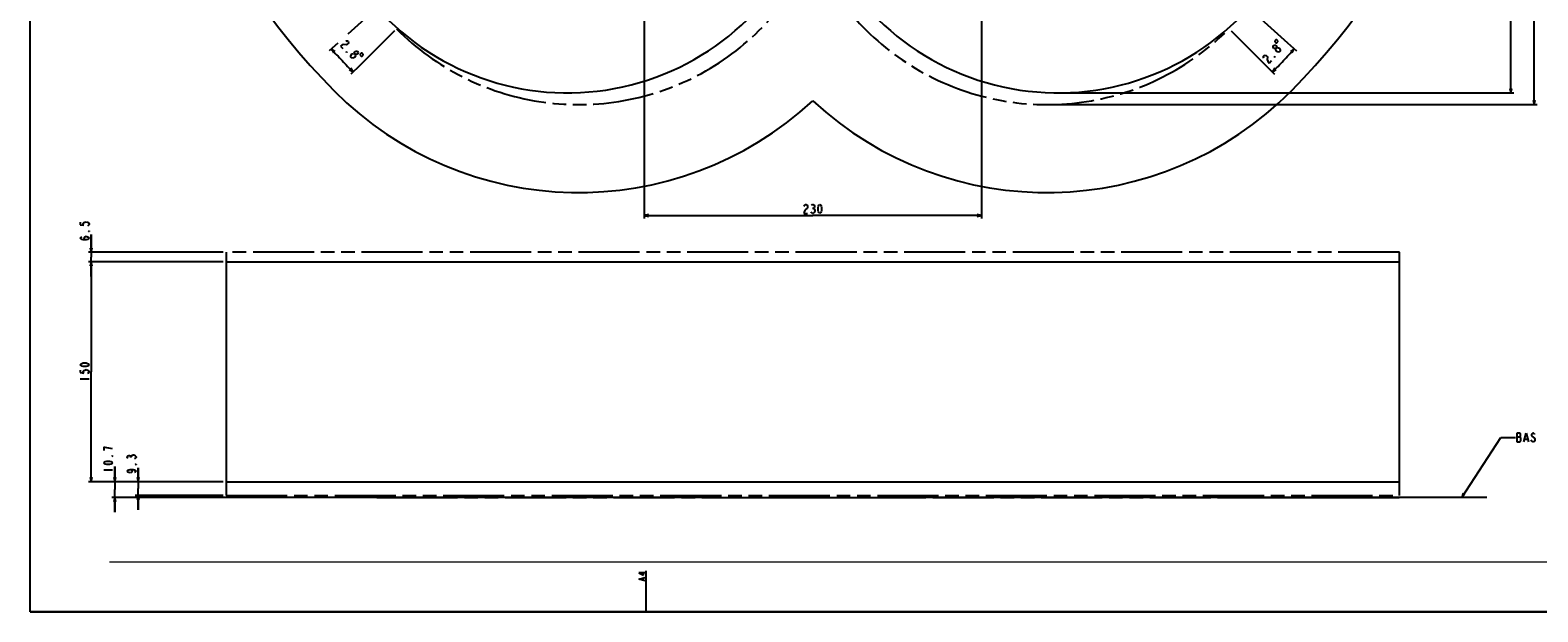
# Model space of a CAD drawing. Units: millimetres. Extents: x 0 to 841, y 0 to 594.
# Drawn here: x 0 to 514, y 0 to 198 of the extents above; entities that cross this region are included whole.
import ezdxf

# ---------------------------------------------------------------- set-up
doc = ezdxf.new("R2010")
doc.units = ezdxf.units.MM
doc.header["$LTSCALE"] = 46.255
doc.linetypes.add('PHANTOM', pattern=[0.8, 0.45, -0.05, 0.1, -0.05, 0.1, -0.05])
doc.layers.get('0').update_dxf_attribs({"linetype": 'CONTINUOUS'})
for name, color, linetype in [('5_ALL_CURVE', 7, 'CONTINUOUS'), ('CRV_XY', 7, 'CONTINUOUS'), ('CRV_Z', 7, 'CONTINUOUS'), ('DTM_CRV', 7, 'CONTINUOUS')]:
    doc.layers.add(name, color=color, linetype=linetype)
doc.styles.get("Standard").update_dxf_attribs({"font": 'txt', "width": 0.8})
doc.dimstyles.new('DIMSTYLE_2', dxfattribs={"dimtxt": 3, "dimasz": 1.5, "dimexe": 1, "dimexo": 1, "dimgap": 3, "dimtad": 1, "dimdec": 4, "dimdsep": 46, "dimtxsty": 'STANDARD', "dimblk": 'OPEN', "dimblk1": 'OPEN', "dimblk2": 'OPEN', "dimcen": 0.09, "dimadec": 3, "dimazin": 2, "dimtp": 0.5, "dimtm": 0.5, "dimtfac": 1, "dimtdec": -1, "dimtofl": 0, "dimtmove": 0, "dimatfit": 3, "dimldrblk": 'OPEN', "dimfxl": 1, "dimtolj": 1, "dimarcsym": 0})
doc.dimstyles.new('DIMSTYLE_4', dxfattribs={"dimtxt": 3, "dimasz": 1.5, "dimexe": 1, "dimexo": 1, "dimgap": 0.75, "dimtad": 1, "dimdec": 3, "dimdsep": 46, "dimtxsty": 'STANDARD', "dimblk": 'OPEN', "dimblk1": 'OPEN', "dimblk2": 'OPEN', "dimcen": 0.09, "dimadec": 3, "dimazin": 2, "dimtp": 0.5, "dimtm": 0.5, "dimtfac": 1, "dimtdec": 0, "dimtofl": 0, "dimtmove": 0, "dimatfit": 3, "dimldrblk": 'OPEN', "dimfxl": 1, "dimtolj": 1, "dimarcsym": 0})
doc.dimstyles.new('DIMSTYLE_5', dxfattribs={"dimtxt": 3, "dimasz": 1.5, "dimexe": 1, "dimexo": 1, "dimgap": 0.75, "dimtad": 1, "dimdec": 3, "dimdsep": 46, "dimtxsty": 'STANDARD', "dimblk": 'OPEN', "dimblk1": 'OPEN', "dimblk2": 'OPEN', "dimcen": 0.09, "dimadec": 3, "dimazin": 2, "dimtp": 0.3, "dimtm": 0.3, "dimtfac": 1, "dimtdec": 0, "dimtofl": 0, "dimtmove": 0, "dimatfit": 3, "dimldrblk": 'OPEN', "dimfxl": 1, "dimtolj": 1, "dimarcsym": 0})
doc.dimstyles.new('DIMSTYLE_6', dxfattribs={"dimtxt": 3, "dimasz": 1.5, "dimexe": 1, "dimexo": 1, "dimgap": 0.75, "dimtad": 1, "dimdec": 3, "dimdsep": 46, "dimtxsty": 'STANDARD', "dimblk": 'OPEN', "dimblk1": 'OPEN', "dimblk2": 'OPEN', "dimcen": 0.09, "dimadec": 3, "dimazin": 2, "dimtp": 0.1, "dimtm": 0.1, "dimtfac": 1, "dimtdec": 0, "dimtofl": 0, "dimtmove": 0, "dimatfit": 3, "dimldrblk": 'OPEN', "dimfxl": 1, "dimtolj": 1, "dimarcsym": 0})
doc.dimstyles.get("Standard").update_dxf_attribs({"dimtxt": 3, "dimasz": 1.5, "dimexe": 1, "dimexo": 1, "dimtad": 1, "dimdec": 3, "dimdsep": 46, "dimtxsty": 'STANDARD', "dimblk": 'OPEN', "dimblk1": 'OPEN', "dimblk2": 'OPEN', "dimcen": 0.09, "dimadec": 3, "dimazin": 2, "dimtol": 1, "dimtp": 0.001, "dimtm": 0.001, "dimtfac": 1, "dimtdec": 3, "dimtofl": 0, "dimtmove": 0, "dimatfit": 3, "dimldrblk": 'OPEN', "dimfxl": 1, "dimtolj": 1, "dimarcsym": 0})

# ---------------------------------------------------------------- blocks, each defined once
blk = doc.blocks.new('_OPEN')
at = {"color": 0, "linetype": 'BYBLOCK'}
for p, q in [((0, 0), (-1, 0.23)), ((-1, -0.23), (0, 0)), ((-1, 0), (0, 0))]:
    blk.add_line(p, q, dxfattribs=at)
blk = doc.blocks.new('*D10')
at = {"color": 2, "linetype": 'CONTINUOUS'}
for p, q in [((209.34, 215.82), (209.34, 135.94)), ((324.34, 215.82), (324.34, 135.94)), ((209.34, 135.94), (209.34, 134.19)), ((209.34, 135.19), (266.84, 135.19)), ((324.34, 135.19), (266.84, 135.19)), ((324.34, 135.94), (324.34, 134.19))]:
    blk.add_line(p, q, dxfattribs=at)
at = {"color": 2, "linetype": 'CONTINUOUS', "xscale": 1.5, "yscale": 1.5, "zscale": 1.5, "rotation": 180}
blk.add_blockref('_OPEN', (209.34, 135.19), dxfattribs=at)
at = {"color": 2, "linetype": 'CONTINUOUS', "xscale": 1.5, "yscale": 1.5, "zscale": 1.5}
blk.add_blockref('_OPEN', (324.34, 135.19), dxfattribs=at)
blk = doc.blocks.new('*D11')
at = {"color": 2, "linetype": 'CONTINUOUS'}
for p, q in [((467.84, 339.82), (504.09, 339.82)), ((504.09, 339.82), (505.84, 339.82)), ((504.84, 339.82), (504.84, 258.43)), ((504.84, 177.04), (504.84, 258.43)), ((351.44, 177.04), (504.09, 177.04)), ((504.09, 177.04), (505.84, 177.04))]:
    blk.add_line(p, q, dxfattribs=at)
at = {"color": 2, "linetype": 'CONTINUOUS', "xscale": 1.5, "yscale": 1.5, "zscale": 1.5}
for p, rotation in [((504.84, 339.82), 90), ((504.84, 177.04), 270)]:
    blk.add_blockref('_OPEN', p, dxfattribs=dict(at, rotation=rotation))
blk = doc.blocks.new('*D12')
at = {"color": 2, "linetype": 'CONTINUOUS'}
for p, q in [((467.84, 339.82), (512.09, 339.82)), ((512.09, 339.82), (513.84, 339.82)), ((512.84, 339.82), (512.84, 256.44)), ((512.84, 173.05), (512.84, 256.44)), ((347.67, 173.05), (512.09, 173.05)), ((512.09, 173.05), (513.84, 173.05))]:
    blk.add_line(p, q, dxfattribs=at)
at = {"color": 2, "linetype": 'CONTINUOUS', "xscale": 1.5, "yscale": 1.5, "zscale": 1.5}
for p, rotation in [((512.84, 339.82), 90), ((512.84, 173.05), 270)]:
    blk.add_blockref('_OPEN', p, dxfattribs=dict(at, rotation=rotation))
blk = doc.blocks.new('*D13')
at = {"color": 2, "linetype": 'CONTINUOUS'}
for p, q in [((117.47, 205.33), (108.26, 197.04)), ((124.22, 198.19), (112.36, 186.42)), ((104.92, 194.03), (101.94, 191.35)), ((112.36, 186.42), (109.39, 183.47))]:
    blk.add_line(p, q, dxfattribs=at)
for points in [[(103.95, 191.14), (102.69, 192.02), (103.43, 190.67)], [(108.8, 185), (110.1, 184.17), (109.3, 185.49)]]:
    blk.add_lwpolyline(points, dxfattribs=at)
for start, end in [(222, 223.4), (223.4, 224.8)]:
    blk.add_arc((266.84, 339.82), 220.89, start, end, dxfattribs=at)
blk = doc.blocks.new('*D14')
at = {"color": 2, "linetype": 'CONTINUOUS'}
for p, q in [((416.21, 205.33), (428.69, 194.09)), ((409.46, 198.19), (421.43, 186.31)), ((428.69, 194.09), (431.74, 191.35)), ((421.43, 186.31), (424.29, 183.47))]:
    blk.add_line(p, q, dxfattribs=at)
for points in [[(430.25, 190.67), (430.99, 192.02), (429.73, 191.14)], [(424.38, 185.49), (423.58, 184.17), (424.88, 185)]]:
    blk.add_lwpolyline(points, dxfattribs=at)
for start, end in [(316.6, 318), (315.2, 316.6)]:
    blk.add_arc((266.84, 339.82), 220.89, start, end, dxfattribs=at)
blk = doc.blocks.new('*D17')
at = {"color": 2, "linetype": 'CONTINUOUS'}
for p, q in [((28.84, 44.4), (28.84, 49.64)), ((28.84, 49.64), (28.84, 41.73)), ((28.09, 44.4), (27.84, 44.4)), ((65.84, 44.4), (28.09, 44.4)), ((28.84, 34.05), (28.84, 41.73)), ((28.09, 39.05), (27.84, 39.05)), ((36.86, 39.05), (28.09, 39.05)), ((28.84, 39.05), (28.84, 34.05))]:
    blk.add_line(p, q, dxfattribs=at)
at = {"color": 2, "linetype": 'CONTINUOUS', "xscale": 1.5, "yscale": 1.5, "zscale": 1.5}
for p, rotation in [((28.84, 44.4), 270), ((28.84, 39.05), 90)]:
    blk.add_blockref('_OPEN', p, dxfattribs=dict(at, rotation=rotation))
blk = doc.blocks.new('*D18')
at = {"color": 2, "linetype": 'CONTINUOUS'}
for p, q in [((36.84, 44.4), (36.84, 49.19)), ((36.84, 49.19), (36.84, 42.08)), ((36.09, 44.4), (35.84, 44.4)), ((65.84, 44.4), (36.09, 44.4)), ((36.84, 34.75), (36.84, 42.08)), ((36.09, 39.75), (35.84, 39.75)), ((65.84, 39.75), (36.09, 39.75)), ((36.84, 39.75), (36.84, 34.75))]:
    blk.add_line(p, q, dxfattribs=at)
at = {"color": 2, "linetype": 'CONTINUOUS', "xscale": 1.5, "yscale": 1.5, "zscale": 1.5}
for p, rotation in [((36.84, 44.4), 270), ((36.84, 39.75), 90)]:
    blk.add_blockref('_OPEN', p, dxfattribs=dict(at, rotation=rotation))
blk = doc.blocks.new('*D19')
at = {"color": 2, "linetype": 'CONTINUOUS'}
for p, q in [((20.09, 119.4), (19.84, 119.4)), ((65.84, 119.4), (20.09, 119.4)), ((20.84, 119.4), (20.84, 81.9)), ((20.84, 44.4), (20.84, 81.9)), ((20.09, 44.4), (19.84, 44.4)), ((65.84, 44.4), (20.09, 44.4))]:
    blk.add_line(p, q, dxfattribs=at)
at = {"color": 2, "linetype": 'CONTINUOUS', "xscale": 1.5, "yscale": 1.5, "zscale": 1.5}
for p, rotation in [((20.84, 119.4), 90), ((20.84, 44.4), 270)]:
    blk.add_blockref('_OPEN', p, dxfattribs=dict(at, rotation=rotation))
blk = doc.blocks.new('*D20')
at = {"color": 2, "linetype": 'CONTINUOUS'}
for p, q in [((20.84, 122.65), (20.84, 128.73)), ((20.84, 128.73), (20.84, 121.03)), ((20.09, 122.65), (19.84, 122.65)), ((20.09, 119.4), (19.84, 119.4)), ((65.84, 122.65), (20.09, 122.65)), ((65.84, 119.4), (20.09, 119.4)), ((20.84, 114.4), (20.84, 121.03)), ((20.84, 119.4), (20.84, 114.4))]:
    blk.add_line(p, q, dxfattribs=at)
at = {"color": 2, "linetype": 'CONTINUOUS', "xscale": 1.5, "yscale": 1.5, "zscale": 1.5}
for p, rotation in [((20.84, 122.65), 270), ((20.84, 119.4), 90)]:
    blk.add_blockref('_OPEN', p, dxfattribs=dict(at, rotation=rotation))

msp = doc.modelspace()

# ---------------------------------------------------------------- linework, layer by layer
at = {"color": 7, "linetype": 'CONTINUOUS'}
for p, q in [((0, 0), (0, 594)), ((0, 0), (0, 594)), ((207.57489, 13.36467), (209.1499, 12.53779)), ((209.67491, 13.36467), (207.57489, 13.36467)), ((207.57489, 11.12029), (209.67491, 11.71092)), ((209.67491, 10.52967), (207.57489, 11.12029)), ((208.9749, 10.76591), (208.9749, 11.47467)), ((209.1499, 12.53779), (209.1499, 13.60091)), ((210, 0), (210, 14)), ((0, 0), (841, 0)), ((841, 0), (0, 0))]:
    msp.add_line(p, q, dxfattribs=at)
at = {"color": 2, "linetype": 'CONTINUOUS'}
for p, q in [((106.42603, 193.42467), (105.77803, 193.01834)), ((105.77803, 193.01834), (106.60254, 192.14644)), ((106.99544, 193.55022), (106.42603, 193.42467)), ((107.77099, 193.45783), (106.99544, 193.55022)), ((107.59447, 194.73606), (107.87918, 194.79884)), ((107.73624, 190.94758), (107.91788, 191.11936)), ((107.8393, 190.83861), (107.73624, 190.94758)), ((108.05569, 193.52061), (107.77099, 193.45783)), ((107.91788, 191.11936), (107.8393, 190.83861)), ((107.87918, 194.79884), (108.26694, 194.75264)), ((108.41897, 193.86416), (108.05569, 193.52061)), ((108.26694, 194.75264), (108.47307, 194.53467)), ((108.49756, 194.14491), (108.41897, 193.86416)), ((108.47307, 194.53467), (108.49756, 194.14491)), ((109.51792, 190.15507), (109.69957, 190.32684)), ((109.69957, 190.32684), (110.26898, 190.45242)), ((110.26898, 190.45242), (110.65675, 190.40623)), ((110.63227, 190.79595), (110.71084, 191.07673)), ((110.65675, 190.40623), (110.63227, 190.79595)), ((110.65675, 190.40623), (110.86287, 190.18825)), ((110.71084, 191.07673), (110.89249, 191.24848)), ((110.89249, 191.24848), (111.17719, 191.31129)), ((111.17719, 191.31129), (111.56497, 191.26509)), ((111.53535, 190.20483), (111.25065, 190.14205)), ((111.717, 190.37661), (111.53535, 190.20483)), ((111.56497, 191.26509), (111.77109, 191.04711)), ((111.79557, 190.65736), (111.717, 190.37661)), ((111.77109, 191.04711), (111.79557, 190.65736)), ((112.49254, 190.28421), (112.48266, 189.93078)), ((112.85582, 190.62774), (112.49254, 190.28421)), ((113.20924, 190.61786), (112.85582, 190.62774)), ((113.55279, 190.2546), (113.20924, 190.61786)), ((113.5429, 189.90116), (113.55279, 190.2546)), ((423.809, 192.69177), (423.83348, 193.08152)), ((423.88756, 192.41102), (423.809, 192.69177)), ((423.83348, 193.08152), (424.0396, 193.2995)), ((424.06922, 192.23924), (423.88756, 192.41102)), ((424.0396, 193.2995), (424.42738, 193.3457)), ((424.35392, 192.17646), (424.06922, 192.23924)), ((424.7417, 192.22266), (424.35392, 192.17646)), ((424.73144, 195.12263), (424.38788, 194.75934)), ((424.38788, 194.75934), (424.39776, 194.40593)), ((424.39776, 194.40593), (424.76105, 194.0624)), ((424.42738, 193.3457), (424.71208, 193.28289)), ((424.71208, 193.28289), (424.89372, 193.11114)), ((424.71722, 191.83291), (424.7417, 192.22266)), ((424.87437, 191.2714), (424.71722, 191.83291)), ((425.08485, 195.13251), (424.73144, 195.12263)), ((424.7417, 192.22266), (424.94782, 192.44064)), ((424.76105, 194.0624), (425.11446, 194.07226)), ((425.05602, 191.09963), (424.87437, 191.2714)), ((424.89372, 193.11114), (424.9723, 192.83036)), ((424.9723, 192.83036), (424.94782, 192.44064)), ((424.94782, 192.44064), (425.3356, 192.48683)), ((425.34073, 191.03685), (425.05602, 191.09963)), ((425.44814, 194.78896), (425.08485, 195.13251)), ((425.11446, 194.07226), (425.45799, 194.43555)), ((425.3356, 192.48683), (425.6203, 192.42403)), ((425.62543, 190.97405), (425.34073, 191.03685)), ((425.45799, 194.43555), (425.44814, 194.78896)), ((425.6203, 192.42403), (425.90501, 192.36125)), ((426.01319, 191.02024), (425.62543, 190.97405)), ((425.90501, 192.36125), (426.08664, 192.18948)), ((426.21933, 191.23822), (426.01319, 191.02024)), ((426.08664, 192.18948), (426.24381, 191.62797)), ((426.24381, 191.62797), (426.21933, 191.23822)), ((109.36076, 189.59356), (109.51792, 190.15507)), ((109.38524, 189.20381), (109.36076, 189.59356)), ((109.59138, 188.98583), (109.38524, 189.20381)), ((109.97914, 188.93964), (109.59138, 188.98583)), ((110.54855, 189.06522), (109.97914, 188.93964)), ((110.7302, 189.23699), (110.54855, 189.06522)), ((110.88736, 189.7985), (110.7302, 189.23699)), ((110.86287, 190.18825), (110.88736, 189.7985)), ((111.25065, 190.14205), (110.86287, 190.18825)), ((112.48266, 189.93078), (112.8262, 189.56751)), ((112.8262, 189.56751), (113.17963, 189.55763)), ((113.17963, 189.55763), (113.5429, 189.90116)), ((420.51096, 189.20422), (420.53544, 189.59395)), ((420.58955, 188.92347), (420.51096, 189.20422)), ((420.53544, 189.59395), (420.74159, 189.81192)), ((420.74159, 189.81192), (421.12934, 189.85812)), ((421.12934, 189.85812), (421.41404, 189.79534)), ((421.41404, 189.79534), (421.77734, 189.45181)), ((421.77734, 189.45181), (421.85592, 189.17103)), ((421.85592, 189.17103), (421.80695, 188.39155)), ((421.80695, 188.39155), (421.96413, 187.83005)), ((421.96413, 187.83005), (422.40598, 187.20574)), ((422.40598, 187.20574), (423.2305, 188.07762)), ((424.18253, 189.44824), (424.46724, 189.38547)), ((424.36419, 189.27647), (424.18253, 189.44824)), ((424.46724, 189.38547), (424.36419, 189.27647)), ((263.99036, 138.68591), (264.29036, 138.93591)), ((264.29036, 138.93591), (264.59036, 138.93591)), ((264.59036, 138.93591), (264.89036, 138.68591)), ((266.39037, 138.68591), (266.69037, 138.93591)), ((266.69037, 138.93591), (266.99037, 138.93591)), ((266.99037, 138.93591), (267.29037, 138.68591)), ((268.94037, 138.68591), (269.24037, 138.93591)), ((269.24037, 138.93591), (269.54037, 138.68591)), ((263.84037, 138.43592), (263.99036, 138.68591)), ((263.99036, 136.68591), (263.84037, 135.93591)), ((263.84037, 135.93591), (265.04035, 135.93591)), ((264.29036, 137.18591), (263.99036, 136.68591)), ((264.89036, 137.68591), (264.29036, 137.18591)), ((264.89036, 138.68591), (265.04035, 138.43592)), ((265.04035, 137.93592), (264.89036, 137.68591)), ((265.04035, 138.43592), (265.04035, 137.93592)), ((266.39037, 136.18592), (266.24036, 136.43591)), ((266.69037, 135.93591), (266.39037, 136.18592)), ((266.69037, 137.68591), (266.99037, 137.68591)), ((266.99037, 135.93591), (266.69037, 135.93591)), ((267.29037, 137.93592), (266.99037, 137.68591)), ((266.99037, 137.68591), (267.29037, 137.43592)), ((267.29037, 136.18592), (266.99037, 135.93591)), ((267.29037, 138.68591), (267.44036, 138.43592)), ((267.44036, 138.18591), (267.29037, 137.93592)), ((267.29037, 137.43592), (267.59035, 136.93591)), ((267.59035, 136.68591), (267.29037, 136.18592)), ((267.44036, 138.43592), (267.44036, 138.18591)), ((267.59035, 136.93591), (267.59035, 136.68591)), ((268.64037, 137.93592), (268.79036, 138.43592)), ((268.64037, 136.93591), (268.64037, 137.93592)), ((268.79036, 136.43591), (268.64037, 136.93591)), ((268.79036, 138.43592), (268.94037, 138.68591)), ((268.94037, 136.18592), (268.79036, 136.43591)), ((269.24037, 135.93591), (268.94037, 136.18592)), ((269.54037, 136.18592), (269.24037, 135.93591)), ((269.54037, 138.68591), (269.69036, 138.43592)), ((269.69036, 136.43591), (269.54037, 136.18592)), ((269.69036, 138.43592), (269.84037, 137.93592)), ((269.84037, 136.93591), (269.69036, 136.43591)), ((269.84037, 137.93592), (269.84037, 136.93591)), ((17.09036, 132.93185), (17.09036, 132.03186)), ((17.09036, 132.03186), (18.34036, 131.88186)), ((18.09036, 132.48186), (18.34036, 132.78185)), ((18.09036, 132.18186), (18.09036, 132.48186)), ((18.34036, 131.88186), (18.09036, 132.18186)), ((18.34036, 132.78185), (18.59036, 132.93185)), ((18.59036, 132.93185), (19.09036, 133.08185)), ((19.09036, 133.08185), (19.59036, 132.93185)), ((19.59036, 132.93185), (19.84036, 132.78185)), ((19.84036, 131.88186), (19.59036, 131.73186)), ((19.84036, 132.78185), (20.09036, 132.48186)), ((20.09036, 132.18186), (19.84036, 131.88186)), ((19.84036, 129.78186), (20.09036, 129.93186)), ((20.09036, 129.78186), (19.84036, 129.78186)), ((20.09036, 132.48186), (20.09036, 132.18186)), ((20.09036, 129.93186), (20.09036, 129.78186)), ((17.09036, 127.53185), (17.34036, 127.83185)), ((17.34036, 127.23186), (17.09036, 127.53185)), ((17.34036, 127.83185), (17.59036, 127.98185)), ((17.59036, 127.08186), (17.34036, 127.23186)), ((18.09036, 126.93186), (17.59036, 127.08186)), ((19.09036, 126.93186), (18.09036, 126.93186)), ((18.34036, 127.53185), (18.59036, 127.98185)), ((18.59036, 127.08186), (18.34036, 127.53185)), ((18.59036, 127.98185), (19.09036, 128.13186)), ((19.09036, 126.93186), (18.59036, 127.08186)), ((19.09036, 128.13186), (19.59036, 127.98185)), ((19.59036, 127.08186), (19.09036, 126.93186)), ((19.59036, 127.98185), (19.84036, 127.83185)), ((19.84036, 127.23186), (19.59036, 127.08186)), ((19.84036, 127.83185), (20.09036, 127.53185)), ((20.09036, 127.53185), (19.84036, 127.23186)), ((17.09036, 84.3017), (17.34036, 84.6017)), ((17.34036, 84.00171), (17.09036, 84.3017)), ((17.09036, 82.5017), (17.09036, 81.60171)), ((17.34036, 84.6017), (17.59036, 84.7517)), ((17.59036, 83.85171), (17.34036, 84.00171)), ((17.59036, 84.7517), (18.09036, 84.9017)), ((18.09036, 83.70171), (17.59036, 83.85171)), ((18.09036, 84.9017), (19.09036, 84.9017)), ((19.09036, 83.70171), (18.09036, 83.70171)), ((18.09036, 82.0517), (18.34036, 82.3517)), ((18.34036, 82.3517), (18.59036, 82.5017)), ((18.59036, 82.5017), (19.09036, 82.6517)), ((19.09036, 84.9017), (19.59036, 84.7517)), ((19.59036, 83.85171), (19.09036, 83.70171)), ((19.09036, 82.6517), (19.59036, 82.5017)), ((19.59036, 84.7517), (19.84036, 84.6017)), ((19.84036, 84.00171), (19.59036, 83.85171)), ((19.59036, 82.5017), (19.84036, 82.3517)), ((19.84036, 84.6017), (20.09036, 84.3017)), ((20.09036, 84.3017), (19.84036, 84.00171)), ((19.84036, 82.3517), (20.09036, 82.0517)), ((17.09036, 81.60171), (18.34036, 81.45171)), ((17.09036, 79.5017), (20.09036, 79.5017)), ((18.09036, 81.7517), (18.09036, 82.0517)), ((18.34036, 81.45171), (18.09036, 81.7517)), ((19.84036, 81.45171), (19.59036, 81.30171)), ((20.09036, 81.7517), (19.84036, 81.45171)), ((20.09036, 82.0517), (20.09036, 81.7517)), ((507.97278, 60.95282), (506.92276, 60.95282)), ((506.92276, 60.95282), (506.92276, 57.95282)), ((506.92276, 59.70282), (507.97278, 59.70282)), ((506.92276, 57.95282), (507.97278, 57.95282)), ((508.12277, 60.70282), (507.97278, 60.95282)), ((507.97278, 59.70282), (508.12277, 59.95283)), ((508.27275, 59.20282), (507.97278, 59.70282)), ((507.97278, 57.95282), (508.27275, 58.45282)), ((508.12277, 59.95283), (508.12277, 60.70282)), ((508.27275, 58.45282), (508.27275, 59.20282)), ((509.32277, 57.95282), (510.07276, 60.95282)), ((509.62275, 58.95282), (510.52278, 58.95282)), ((510.07276, 60.95282), (510.82275, 57.95282)), ((512.02276, 58.20283), (511.72278, 58.70282)), ((512.02276, 60.70282), (511.87277, 60.45282)), ((511.87277, 60.45282), (511.87277, 60.20282)), ((511.87277, 60.20282), (512.02276, 59.95283)), ((512.32279, 60.95282), (512.02276, 60.70282)), ((512.02276, 59.95283), (512.92274, 59.20282)), ((512.32279, 57.95282), (512.02276, 58.20283)), ((512.62276, 60.95282), (512.32279, 60.95282)), ((512.62276, 57.95282), (512.32279, 57.95282)), ((512.92274, 60.70282), (512.62276, 60.95282)), ((512.92274, 58.20283), (512.62276, 57.95282)), ((513.07278, 60.45282), (512.92274, 60.70282)), ((512.92274, 59.20282), (513.07278, 58.95282)), ((513.07278, 58.45282), (512.92274, 58.20283)), ((513.07278, 58.95282), (513.07278, 58.45282)), ((25.09036, 56.23676), (25.09036, 55.03676)), ((26.09036, 55.93676), (25.09036, 56.23676)), ((25.59036, 51.28676), (26.09036, 51.43676)), ((26.84036, 55.78676), (26.09036, 55.93676)), ((26.09036, 51.43676), (27.09036, 51.43676)), ((28.09036, 55.63676), (26.84036, 55.78676)), ((27.09036, 51.43676), (27.59036, 51.28676)), ((27.84036, 53.08676), (28.09036, 53.23676)), ((28.09036, 53.08676), (27.84036, 53.08676)), ((28.09036, 53.23676), (28.09036, 53.08676)), ((33.09036, 52.94115), (33.34036, 53.24115)), ((33.09036, 52.64115), (33.09036, 52.94115)), ((33.34036, 52.34115), (33.09036, 52.64115)), ((33.34036, 53.24115), (33.59036, 53.39115)), ((33.59036, 53.39115), (33.84036, 53.39115)), ((33.84036, 53.39115), (34.09036, 53.24115)), ((34.09036, 53.24115), (34.34036, 52.94115)), ((34.34036, 52.94115), (34.59036, 53.24115)), ((34.34036, 52.64115), (34.34036, 52.94115)), ((34.59036, 53.24115), (35.09036, 53.54115)), ((35.09036, 53.54115), (35.34036, 53.54115)), ((35.34036, 53.54115), (35.84036, 53.24115)), ((35.84036, 52.34115), (35.59036, 52.19116)), ((35.84036, 53.24115), (36.09036, 52.94115)), ((36.09036, 52.64115), (35.84036, 52.34115)), ((36.09036, 52.94115), (36.09036, 52.64115)), ((25.09036, 50.83676), (25.34036, 51.13676)), ((25.34036, 50.53676), (25.09036, 50.83676)), ((25.09036, 48.43676), (28.09036, 48.43676)), ((25.34036, 51.13676), (25.59036, 51.28676)), ((25.59036, 50.38676), (25.34036, 50.53676)), ((26.09036, 50.23676), (25.59036, 50.38676)), ((27.09036, 50.23676), (26.09036, 50.23676)), ((27.59036, 50.38676), (27.09036, 50.23676)), ((27.59036, 51.28676), (27.84036, 51.13676)), ((27.84036, 50.53676), (27.59036, 50.38676)), ((27.84036, 51.13676), (28.09036, 50.83676)), ((28.09036, 50.83676), (27.84036, 50.53676)), ((33.09036, 47.99115), (33.34036, 48.29115)), ((33.34036, 47.69115), (33.09036, 47.99115)), ((33.34036, 48.29115), (33.59036, 48.44115)), ((33.59036, 47.54115), (33.34036, 47.69115)), ((33.59036, 48.44115), (34.09036, 48.59115)), ((34.09036, 47.39115), (33.59036, 47.54115)), ((34.09036, 48.59115), (34.59036, 48.44115)), ((34.09036, 48.59115), (35.09036, 48.59115)), ((34.59036, 47.54115), (34.09036, 47.39115)), ((34.59036, 48.44115), (34.84036, 47.99115)), ((34.84036, 47.99115), (34.59036, 47.54115)), ((35.09036, 48.59115), (35.59036, 48.44115)), ((35.59036, 48.44115), (35.84036, 48.29115)), ((35.84036, 47.69115), (35.59036, 47.54115)), ((35.84036, 50.24115), (36.09036, 50.39115)), ((36.09036, 50.24115), (35.84036, 50.24115)), ((35.84036, 48.29115), (36.09036, 47.99115)), ((36.09036, 47.99115), (35.84036, 47.69115)), ((36.09036, 50.39115), (36.09036, 50.24115))]:
    msp.add_line(p, q, dxfattribs=at)
at = {"color": 1, "linetype": 'CONTINUOUS', "const_width": 0.5}
msp.add_lwpolyline([(27, 17), (829.5, 17)], dxfattribs=at)
at = {"layer": '5_ALL_CURVE', "color": 4, "linetype": 'CONTINUOUS'}
msp.add_line((231.84036, 39.0517), (302.84036, 39.0517), dxfattribs=at)
at = {"layer": 'CRV_XY', "color": 40, "linetype": 'CONTINUOUS'}
for p, q in [((118.2114, 39.0517), (66.84316, 39.0517)), ((415.46933, 39.0517), (466.7965, 39.0517))]:
    msp.add_line(p, q, dxfattribs=at)
at = {"layer": 'CRV_XY', "color": 2, "linetype": 'CONTINUOUS'}
for p, q in [((118.2114, 39.0517), (124.92621, 39.0517)), ((408.75451, 39.0517), (415.46933, 39.0517))]:
    msp.add_line(p, q, dxfattribs=at)
at = {"layer": 'CRV_XY', "color": 2, "linetype": 'PHANTOM'}
for p, q in [((124.92621, 39.0517), (262.94469, 39.0517)), ((270.73482, 39.0517), (408.75451, 39.0517))]:
    msp.add_line(p, q, dxfattribs=at)
at = {"layer": 'CRV_XY', "color": 4, "linetype": 'CONTINUOUS'}
msp.add_line((262.94469, 39.0517), (270.73482, 39.0517), dxfattribs=at)
at = {"layer": 'CRV_XY', "color": 2, "linetype": 'PHANTOM'}
for centre, start, end in [((187.01365, 260.55077), 224.8, 10), ((346.66707, 260.55077), 170, 315.2)]:
    msp.add_arc(centre, 87.5, start, end, dxfattribs=at)
at = {"layer": 'CRV_XY', "color": 40, "linetype": 'CONTINUOUS'}
for centre, start, end in [((183.23657, 264.54493), 222, 342.8375428), ((350.44415, 264.54493), 197.1624572, 318)]:
    msp.add_arc(centre, 87.5, start, end, dxfattribs=at)
at = {"layer": 'CRV_Z', "color": 2, "linetype": 'PHANTOM'}
for p, q in [((66.84036, 122.6517), (66.84036, 119.4017)), ((466.84036, 122.6517), (66.84036, 122.6517)), ((466.84036, 119.4017), (466.84036, 122.6517)), ((66.84036, 44.4017), (66.84036, 39.7517)), ((466.84036, 39.7517), (466.84036, 44.4017)), ((66.84036, 39.7517), (466.84036, 39.7517))]:
    msp.add_line(p, q, dxfattribs=at)
at = {"layer": 'CRV_Z', "color": 40, "linetype": 'CONTINUOUS'}
for p, q in [((66.84036, 119.4017), (66.84036, 44.4017)), ((66.84036, 119.4017), (466.84036, 119.4017)), ((466.84036, 44.4017), (466.84036, 119.4017)), ((66.84036, 44.4017), (466.84036, 44.4017))]:
    msp.add_line(p, q, dxfattribs=at)
at = {"layer": 'DTM_CRV', "color": 7, "linetype": 'CONTINUOUS'}
for p, q in [((234.46114, 39.0517), (36.84358, 39.0517)), ((496.70025, 39.0517), (299.21958, 39.0517))]:
    msp.add_line(p, q, dxfattribs=at)
at = {"layer": 'DTM_CRV', "color": 4, "linetype": 'CONTINUOUS'}
msp.add_line((234.46114, 39.0517), (299.21958, 39.0517), dxfattribs=at)
at = {"layer": 'DTM_CRV', "color": 7, "linetype": 'CONTINUOUS'}
for centre, radius, start, end in [((266.84036, 339.82212), 230, 315.2, 224.8), ((187.01365, 260.55077), 117.5, 224.8, 312.7949192), ((346.66707, 260.55077), 117.5, 227.2050808, 315.2)]:
    msp.add_arc(centre, radius, start, end, dxfattribs=at)

# ---------------------------------------------------------------- dimensions: what is measured, and where the dimension line sits
at = {"color": 2, "linetype": 'CONTINUOUS'}
for base, p1, p2, angle, dimstyle, picture, middle in [((512.84036, 339.82212), (346.66707, 173.05077), (466.84036, 339.82212), 90, 'DIMSTYLE_4', '*D12', (512.84036, 249.23645)), ((504.84036, 177.04493), (466.84036, 339.82212), (350.44415, 177.04493), 270, 'DIMSTYLE_6', '*D11', (504.84036, 252.73352)), ((20.84036, 122.6517), (66.84036, 119.4017), (66.84036, 122.6517), 90, 'DIMSTYLE_6', '*D20', (20.84036, 126.33186)), ((20.84036, 119.4017), (66.84036, 44.4017), (66.84036, 119.4017), 90, 'DIMSTYLE_5', '*D19', (20.84036, 77.1017)), ((28.84036, 44.4017), (37.86058, 39.0517), (66.84036, 44.4017), 90, 'DIMSTYLE_6', '*D17', (28.84036, 47.23676)), ((36.84036, 39.7517), (66.84036, 44.4017), (66.84036, 39.7517), 270, 'DIMSTYLE_6', '*D18', (36.84036, 46.79115))]:
    dim = msp.add_linear_dim(base=base, p1=p1, p2=p2, angle=angle, text=' ', dimstyle=dimstyle, dxfattribs=at)
    dim.commit()
    dim.dimension.update_dxf_attribs({"geometry": picture, "text_midpoint": middle, "dimtype": 160})
dim = msp.add_linear_dim(base=(324.34036, 135.18591), p1=(209.34036, 216.82212), p2=(324.34036, 216.82212), text=' ', dimstyle='DIMSTYLE_5', dxfattribs=at)
dim.commit()
dim.dimension.update_dxf_attribs({"geometry": '*D10', "text_midpoint": (262.04036, 135.18591), "dimtype": 160})
for base, line1, line2, picture, middle in [((106.34666, 188.05077), ((119.85293, 207.47405), (118.2114, 205.996)), ((126.49359, 200.45175), (124.92621, 198.89528)), '*D13', (102.15899, 192.60522)), ((427.33406, 188.05077), ((407.18713, 200.45175), (408.75451, 198.89528)), ((413.82779, 207.47405), (415.46933, 205.996)), '*D14', (424.58273, 185.19316))]:
    dim = msp.add_angular_dim_2l(base=base, line1=line1, line2=line2, text=' ', dimstyle='DIMSTYLE_2', dxfattribs=at)
    dim.commit()
    dim.dimension.update_dxf_attribs({"geometry": picture, "text_midpoint": middle, "dimtype": 162})

# ---------------------------------------------------------------- leaders
msp.add_leader([(488.0913, 39.0517), (501.47276, 59.45282), (506.47276, 59.45282)], dimstyle='STANDARD', override={"dimtad": 0}, dxfattribs=at)

doc.saveas('drawing.dxf')
